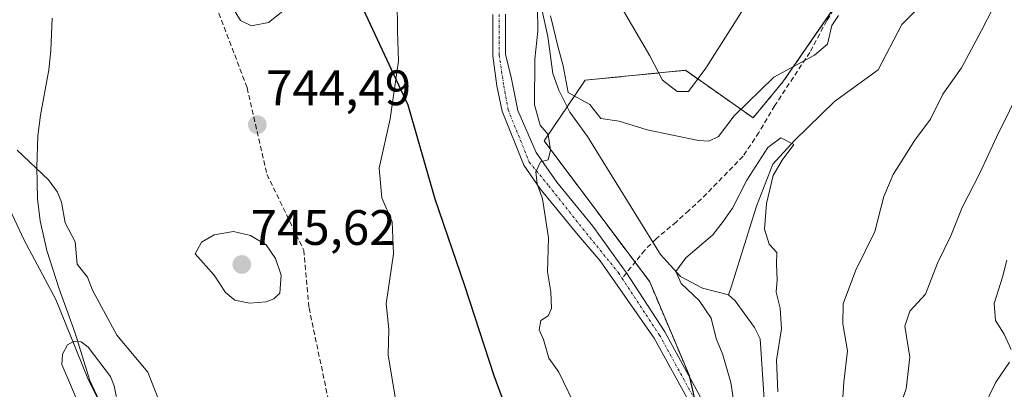
# Model space of a CAD drawing. Units: metres. Extents: x 558534 to 559653, y 4735626 to 4737943.
# Drawn here: x 559262 to 559460, y 4735948 to 4736022 of the extents above; entities that cross this region are included whole.
import ezdxf
from ezdxf.enums import TextEntityAlignment as Align

# ---------------------------------------------------------------- set-up
doc = ezdxf.new("R2010")
doc.units = ezdxf.units.M
doc.header["$MEASUREMENT"] = 0
for name, pattern in [('TRAZO_Y_PUNTO', [1, 0.5, -0.25, 0, -0.25]), ('TRAZOS', [0.75, 0.5, -0.25]), ('TRAZOSX2', [1.5, 1, -0.5])]:
    doc.linetypes.add(name, pattern=pattern)
for name, color, linetype, lineweight in [('Arbolado forestal', 92, 'TRAZOS', 0), ('Arbolado forestal CxS', 92, 'Continuous', 0), ('Camino', 19, 'Continuous', 0), ('Camino Cxs', 19, 'Continuous', 0), ('Camino eje', 39, 'TRAZO_Y_PUNTO', 13), ('Carátula', 7, 'Continuous', 5), ('Comarca', 2, 'Continuous', 13), ('Comarca CxS', 133, 'Continuous', 0), ('Comunidad autónoma', 142, 'Continuous', 30), ('Comunidad Autónoma CxS', 142, 'Continuous', 0), ('Corriente natural lineal', 142, 'Continuous', 13), ('Cultivos herbáceos CxS', 92, 'Continuous', 0), ('Curva de nivel normal', 36, 'Continuous', 0), ('Espacio natural protegido', 2, 'Continuous', 13), ('Espacio natural protegido CxS', 2, 'Continuous', 0), ('Municipio', 9, 'Continuous', 13), ('Municipio CxS', 142, 'Continuous', 0), ('Pastizal CxS', 92, 'Continuous', 0), ('Provincia', 19, 'Continuous', 0), ('Provincia CxS', 1, 'Continuous', 0), ('Punto de cota en terreno', 7, 'Continuous', 0), ('Rótulo de punto de cota en terreno', 19, 'Continuous', 0), ('Senda', 19, 'TRAZOSX2', 0)]:
    doc.layers.add(name, color=color, linetype=linetype, lineweight=lineweight)
doc.styles.add('Arial', font='txt', dxfattribs={"height": 0.2})

# ---------------------------------------------------------------- blocks, each defined once
blk = doc.blocks.new('*U153')
at = {"layer": 'Cultivos herbáceos CxS', "color": 92, "linetype": 'Continuous', "lineweight": 0}
blk.add_polyline3d([(559268.13, 4736022.66, 741.7), (559267.89, 4736016.13, 741.57), (559267.49, 4736012.22, 741.27), (559265.79, 4736003.13, 740.43), (559265.28, 4735998.93, 740.86), (559265.05, 4735992.63, 740.35), (559265.21, 4735986.31, 738.81), (559265.74, 4735981.87, 737.9), (559267.07, 4735975.9, 737.35), (559269.56, 4735968.18, 736.28), (559272.8, 4735959.21, 735.2), (559275.74, 4735949.69, 734.94), (559278.08, 4735944.66, 735.09)], dxfattribs=at)
blk = doc.blocks.new('*U154')
at = {"layer": 'Pastizal CxS', "color": 92, "linetype": 'Continuous', "lineweight": 0}
for points in [[(559439.12, 4736044.62, 736.72), (559415.1, 4736009.8, 734.05), (559409.1, 4736002.6, 733.54), (559403.23, 4736006.71, 736.12), (559395.49, 4736012.14, 740.64), (559375.33, 4736010.15, 735.93), (559367.09, 4735997.95, 734.78), (559388.32, 4735969.55, 732.37), (559396.3, 4735950.63, 731.22), (559401.82, 4735926.59, 730.32)], [(559278.08, 4735944.66, 735.09), (559275.74, 4735949.69, 734.94), (559272.8, 4735959.21, 735.2), (559269.56, 4735968.18, 736.28), (559267.07, 4735975.9, 737.35), (559265.74, 4735981.87, 737.9), (559265.21, 4735986.31, 738.81), (559265.05, 4735992.63, 740.35), (559265.28, 4735998.93, 740.86), (559265.79, 4736003.13, 740.43), (559267.49, 4736012.22, 741.27), (559267.89, 4736016.13, 741.57), (559268.13, 4736022.66, 741.7)]]:
    blk.add_polyline3d(points, dxfattribs=at)
blk = doc.blocks.new('*U157')
at = {"layer": 'Curva de nivel normal', "color": 36, "linetype": 'Continuous', "lineweight": 0}
for points in [[(559261.13, 4735996.06, 740), (559267.45, 4735990.1, 740), (559269.24, 4735987.65, 740), (559270.03, 4735985.63, 740), (559270.79, 4735981.47, 740), (559272.81, 4735977.61, 740), (559273.16, 4735973.13, 740), (559275.25, 4735970.5, 740), (559276.27, 4735967.89, 740), (559281.19, 4735958.86, 740), (559287.38, 4735951.4, 740), (559289.48, 4735946.1, 740)], [(559337.4, 4735944.75, 740), (559335.73, 4735954.87, 740), (559335.83, 4735960.05, 740), (559335.3, 4735965.15, 740), (559336.8, 4735975.22, 740), (559336.51, 4735981.67, 740), (559334.47, 4735986.51, 740), (559333.9, 4735992.48, 740), (559336.1, 4736002.37, 740), (559337.77, 4736014.03, 740), (559337.6, 4736019.97, 740), (559337.52, 4736026.43, 740)], [(559383.08, 4736024.09, 740), (559388.34, 4736015.09, 740), (559390.86, 4736010.16, 740), (559393.86, 4736007.87, 740), (559396.12, 4736007.89, 740), (559399.59, 4736012.58, 740), (559409.39, 4736028.07, 740)], [(559463.35, 4736009.4, 740), (559458.04, 4735998.72, 740), (559454.72, 4735991.45, 740), (559451.15, 4735984.54, 740), (559448.9, 4735978.82, 740), (559446.18, 4735973.33, 740), (559443.78, 4735967.12, 740), (559440.66, 4735963.64, 740), (559439.64, 4735960.66, 740), (559440.66, 4735954.38, 740), (559439.89, 4735948.04, 740), (559435.79, 4735936.35, 740), (559435.36, 4735932.54, 740), (559436.01, 4735926.52, 740), (559437.83, 4735921.39, 740), (559440.06, 4735916.96, 740), (559443.45, 4735908.9, 740), (559460.15, 4735885.44, 740)]]:
    blk.add_polyline3d(points, dxfattribs=at)
blk = doc.blocks.new('*U167')
at = {"layer": 'Curva de nivel normal', "color": 36, "linetype": 'Continuous', "lineweight": 0}
for points in [[(559304.87, 4736024.06, 745), (559306.06, 4736022.14, 745), (559308.22, 4736021.1, 745), (559311.68, 4736021.8, 745), (559314.87, 4736024.34, 745)], [(559460.14, 4735973.96, 745), (559459.23, 4735970.53, 745), (559457.58, 4735965.23, 745), (559457.85, 4735961.78, 745), (559459.58, 4735959.05, 745), (559460.99, 4735955.96, 745)], [(559460.68, 4735953.38, 745), (559457.95, 4735949.38, 745), (559455.34, 4735944.04, 745), (559452.4, 4735939.66, 745), (559448.53, 4735935.49, 745), (559446.32, 4735931.49, 745), (559446.78, 4735927.33, 745), (559451.98, 4735917.25, 745), (559459.87, 4735905.38, 745)]]:
    blk.add_polyline3d(points, dxfattribs=at)
blk = doc.blocks.new('5PATER')
at = {"layer": 'Carátula', "linetype": 'Continuous', "lineweight": 5}
h = blk.add_hatch(color=250, dxfattribs=at)
edge = h.paths.add_edge_path()
edge.add_ellipse((0, 0.01), major_axis=(-1.33, -1.34), ratio=0.999422, start_angle=0, end_angle=360)

msp = doc.modelspace()

# ---------------------------------------------------------------- linework, layer by layer
at = {"layer": 'Arbolado forestal', "color": 92, "linetype": 'TRAZOS', "lineweight": 0}
msp.add_polyline3d([(559397.48, 4735945.47, 731.01), (559396.35, 4735950.38, 731.2), (559396.3, 4735950.63, 731.23), (559388.32, 4735969.55, 732.37), (559385.37, 4735973.51, 733.03), (559367.09, 4735997.95, 734.78), (559371.73, 4736004.82, 733.29), (559375.33, 4736010.15, 735.93), (559395.49, 4736012.14, 740.64), (559403.23, 4736006.72, 736.12), (559409.1, 4736002.6, 733.54), (559415.1, 4736009.8, 734.05), (559426.43, 4736026.23, 735.33)], dxfattribs=at)
at = {"layer": 'Arbolado forestal CxS', "color": 92, "linetype": 'Continuous', "lineweight": 0}
msp.add_polyline3d([(559604.32, 4735629.65, 771.56), (559417.67, 4735628.09, 728.97), (559399.97, 4735702.61, 724.8), (559397.56, 4735720.86, 724.88), (559396.28, 4735745.76, 723.17), (559394.23, 4735784.64, 724.82), (559391.78, 4735805.93, 726.29), (559404.3, 4735809.3, 726.96), (559418.7, 4735818.91, 727.97), (559421.1, 4735840.52, 732.46), (559410.3, 4735869.33, 731.02), (559405.5, 4735892.14, 729.88), (559410.3, 4735912.55, 729.19), (559401.82, 4735926.59, 730.32), (559396.3, 4735950.63, 731.22), (559388.32, 4735969.55, 732.37), (559367.09, 4735997.95, 734.78), (559375.33, 4736010.15, 735.93), (559395.49, 4736012.14, 740.64), (559403.23, 4736006.71, 736.12), (559409.1, 4736002.6, 733.54), (559415.1, 4736009.8, 734.05), (559439.12, 4736044.62, 736.72)], dxfattribs=at)
at = {"layer": 'Camino', "color": 19, "linetype": 'Continuous', "lineweight": 0}
for points in [[(559425.74, 4735793, 723.74), (559430.75, 4735813.31, 725.85), (559433.12, 4735827.98, 726.79), (559432.97, 4735845.15, 726.09), (559432.06, 4735855.94, 727.52), (559427.64, 4735869.33, 727.68), (559418.54, 4735887, 727.03), (559409.28, 4735902.98, 728.66), (559403.43, 4735911.75, 729.87), (559402.04, 4735926.45, 730.32), (559396.16, 4735945.53, 731.1), (559389.23, 4735958.2, 732.21), (559378.33, 4735973.82, 733.64), (559373.95, 4735978.95, 734.12), (559366.28, 4735988.28, 734.89), (559363, 4735993.04, 735.36), (559358.63, 4736003.89, 736.17), (559357.55, 4736009.01, 736.45), (559356.79, 4736015.07, 736.71), (559356.79, 4736023.35, 736.96)], [(559359.29, 4736023.46, 736.65), (559359.29, 4736015.38, 736.49), (559360.55, 4736010.43, 736.15), (559361.82, 4736004.04, 735.45), (559365.48, 4735995.57, 735.08), (559369.61, 4735989.64, 734.61), (559376.91, 4735980.75, 733.64), (559383.02, 4735972.16, 733.12), (559383.65, 4735971.39, 733.08), (559391.37, 4735959.49, 731.95), (559398.47, 4735946.5, 730.97), (559404.5, 4735926.95, 730.35), (559405.86, 4735912.62, 729.16), (559411.41, 4735904.3, 727.98), (559420.73, 4735888.2, 726.95), (559429.96, 4735870.3, 727.96), (559434.53, 4735856.44, 727.54), (559435.47, 4735845.27, 726.26), (559435.63, 4735827.95, 726.09), (559433.2, 4735812.81, 725.47), (559428.16, 4735792.38, 723.66)]]:
    msp.add_polyline3d(points, dxfattribs=at)
at = {"layer": 'Camino Cxs', "color": 19, "linetype": 'Continuous', "lineweight": 0}
for points in [[(559425.74, 4735793, 723.74), (559430.75, 4735813.31, 725.85), (559433.12, 4735827.98, 726.79), (559432.97, 4735845.15, 726.09), (559432.06, 4735855.94, 727.52), (559427.64, 4735869.33, 727.68), (559418.54, 4735887, 727.03), (559409.28, 4735902.98, 728.66), (559403.43, 4735911.75, 729.87), (559402.04, 4735926.45, 730.32), (559396.16, 4735945.53, 731.1), (559389.23, 4735958.2, 732.21), (559378.33, 4735973.82, 733.64), (559373.95, 4735978.95, 734.12), (559366.28, 4735988.28, 734.89), (559363, 4735993.04, 735.36), (559358.63, 4736003.89, 736.17), (559357.55, 4736009.01, 736.45), (559356.79, 4736015.07, 736.71), (559356.79, 4736023.35, 736.96)], [(559359.29, 4736023.46, 736.65), (559359.29, 4736015.38, 736.49), (559360.55, 4736010.43, 736.15), (559361.82, 4736004.04, 735.45), (559365.48, 4735995.57, 735.08), (559369.61, 4735989.64, 734.61), (559376.91, 4735980.75, 733.64), (559383.02, 4735972.16, 733.12), (559383.65, 4735971.39, 733.08), (559391.37, 4735959.49, 731.95), (559398.47, 4735946.5, 730.97), (559404.5, 4735926.95, 730.35), (559405.86, 4735912.62, 729.16), (559411.41, 4735904.3, 727.98), (559420.73, 4735888.2, 726.95), (559429.96, 4735870.3, 727.96), (559434.53, 4735856.44, 727.54), (559435.47, 4735845.27, 726.26), (559435.63, 4735827.95, 726.09), (559433.2, 4735812.81, 725.47), (559428.16, 4735792.38, 723.66)]]:
    msp.add_polyline3d(points, dxfattribs=at)
at = {"layer": 'Camino eje', "color": 39, "linetype": 'TRAZO_Y_PUNTO', "lineweight": 13}
for points in [[(559358.04, 4736023.41, 736.8), (559358.04, 4736015.22, 736.6), (559358.99, 4736009.01, 736.27), (559359.86, 4736004.18, 735.93), (559364.11, 4735993.64, 735.22), (559368.02, 4735988.9, 734.73), (559374.9, 4735980.22, 733.97), (559382.05, 4735971.38, 733.22), (559382.78, 4735970.26, 733.18)], [(559382.78, 4735970.26, 733.18), (559390.3, 4735958.85, 732.06), (559397.31, 4735946.01, 731.02), (559403.27, 4735926.7, 730.33), (559404.65, 4735912.18, 729.51), (559410.34, 4735903.64, 728.27), (559419.63, 4735887.6, 726.97), (559428.8, 4735869.81, 727.81), (559433.3, 4735856.19, 727.53), (559434.22, 4735845.21, 726.18), (559434.38, 4735828.04, 726.44)]]:
    msp.add_polyline3d(points, dxfattribs=at)
at = {"layer": 'Comarca', "color": 2, "linetype": 'Continuous', "lineweight": 13}
msp.add_polyline3d([(559411.75, 4735628.04, 726.33), (559408.34, 4735646.11, 724.26), (559406.91, 4735656.69, 722.38), (559406.21, 4735661.88, 721.8), (559403.37, 4735680.8, 722.25), (559399.93, 4735702.39, 724.84), (559399.91, 4735702.58, 724.81), (559397.51, 4735720.81, 724.89), (559396.23, 4735745.71, 723.21), (559394.17, 4735784.59, 724.82), (559391.37, 4735808.98, 727.22), (559387.55, 4735834.89, 731.63), (559382.2, 4735862.59, 734.43), (559375.2, 4735892.44, 736.5), (559367.19, 4735923.18, 737.32), (559357.02, 4735950.62, 736.95), (559351.17, 4735968.79, 737.05), (559345.19, 4735986.19, 737.64), (559339.72, 4736005.12, 739.02), (559327.9, 4736030.65, 742.69)], dxfattribs=at)
at = {"layer": 'Comarca CxS', "color": 133, "linetype": 'Continuous', "lineweight": 0}
msp.add_polyline3d([(559633.77, 4737816.04, 962.77), (559652.69, 4735630.05, 781.44), (559652.69, 4735630.05, 781.44), (559411.75, 4735628.04, 726.33), (559408.34, 4735646.11, 724.26), (559406.91, 4735656.69, 722.38), (559406.21, 4735661.88, 721.8), (559403.37, 4735680.8, 722.25), (559399.93, 4735702.39, 724.84), (559399.91, 4735702.58, 724.81), (559397.51, 4735720.81, 724.89), (559396.23, 4735745.71, 723.21), (559394.17, 4735784.59, 724.82), (559391.37, 4735808.98, 727.22), (559387.55, 4735834.89, 731.63), (559382.2, 4735862.59, 734.43), (559375.2, 4735892.44, 736.5), (559367.19, 4735923.18, 737.32), (559357.02, 4735950.62, 736.95), (559351.17, 4735968.79, 737.05), (559345.19, 4735986.19, 737.64), (559339.72, 4736005.12, 739.02), (559327.9, 4736030.65, 742.69)], dxfattribs=at)
msp.add_polyline3d([(559633.77, 4737816.04, 962.77), (559652.69, 4735630.05, 781.44), (559652.69, 4735630.05, 781.44), (559411.75, 4735628.04, 726.33), (559408.34, 4735646.11, 724.26), (559406.91, 4735656.69, 722.38), (559406.21, 4735661.88, 721.8), (559403.37, 4735680.8, 722.25), (559399.93, 4735702.39, 724.84), (559399.91, 4735702.58, 724.81), (559397.51, 4735720.81, 724.89), (559396.23, 4735745.71, 723.21), (559394.17, 4735784.59, 724.82), (559391.37, 4735808.98, 727.22), (559387.55, 4735834.89, 731.63), (559382.2, 4735862.59, 734.43), (559375.2, 4735892.44, 736.5), (559367.19, 4735923.18, 737.32), (559357.02, 4735950.62, 736.95), (559351.17, 4735968.79, 737.05), (559345.19, 4735986.19, 737.64), (559339.72, 4736005.12, 739.02), (559327.9, 4736030.65, 742.69)], dxfattribs=at)
at = {"layer": 'Comunidad autónoma', "color": 142, "linetype": 'Continuous', "lineweight": 30}
msp.add_polyline3d([(559411.75, 4735628.04, 726.33), (559408.34, 4735646.11, 724.26), (559406.91, 4735656.69, 722.38), (559406.21, 4735661.88, 721.8), (559403.37, 4735680.8, 722.25), (559399.93, 4735702.39, 724.84), (559399.91, 4735702.58, 724.81), (559397.51, 4735720.81, 724.89), (559396.23, 4735745.71, 723.21), (559394.17, 4735784.59, 724.82), (559391.37, 4735808.98, 727.22), (559387.55, 4735834.89, 731.63), (559382.2, 4735862.59, 734.43), (559375.2, 4735892.44, 736.5), (559367.19, 4735923.18, 737.32), (559357.02, 4735950.62, 736.95), (559351.17, 4735968.79, 737.05), (559345.19, 4735986.19, 737.64), (559339.72, 4736005.12, 739.02), (559327.9, 4736030.65, 742.69)], dxfattribs=at)
at = {"layer": 'Comunidad Autónoma CxS', "color": 142, "linetype": 'Continuous', "lineweight": 0}
msp.add_polyline3d([(559633.77, 4737816.04, 962.77), (559652.69, 4735630.05, 781.44), (559652.69, 4735630.05, 781.44), (559411.75, 4735628.04, 726.33), (559408.34, 4735646.11, 724.26), (559406.91, 4735656.69, 722.38), (559406.21, 4735661.88, 721.8), (559403.37, 4735680.8, 722.25), (559399.93, 4735702.39, 724.84), (559399.91, 4735702.58, 724.81), (559397.51, 4735720.81, 724.89), (559396.23, 4735745.71, 723.21), (559394.17, 4735784.59, 724.82), (559391.37, 4735808.98, 727.22), (559387.55, 4735834.89, 731.63), (559382.2, 4735862.59, 734.43), (559375.2, 4735892.44, 736.5), (559367.19, 4735923.18, 737.32), (559357.02, 4735950.62, 736.95), (559351.17, 4735968.79, 737.05), (559345.19, 4735986.19, 737.64), (559339.72, 4736005.12, 739.02), (559327.9, 4736030.65, 742.69)], dxfattribs=at)
msp.add_polyline3d([(559633.77, 4737816.04, 962.77), (559652.69, 4735630.05, 781.44), (559652.69, 4735630.05, 781.44), (559411.75, 4735628.04, 726.33), (559408.34, 4735646.11, 724.26), (559406.91, 4735656.69, 722.38), (559406.21, 4735661.88, 721.8), (559403.37, 4735680.8, 722.25), (559399.93, 4735702.39, 724.84), (559399.91, 4735702.58, 724.81), (559397.51, 4735720.81, 724.89), (559396.23, 4735745.71, 723.21), (559394.17, 4735784.59, 724.82), (559391.37, 4735808.98, 727.22), (559387.55, 4735834.89, 731.63), (559382.2, 4735862.59, 734.43), (559375.2, 4735892.44, 736.5), (559367.19, 4735923.18, 737.32), (559357.02, 4735950.62, 736.95), (559351.17, 4735968.79, 737.05), (559345.19, 4735986.19, 737.64), (559339.72, 4736005.12, 739.02), (559327.9, 4736030.65, 742.69)], dxfattribs=at)
at = {"layer": 'Corriente natural lineal', "color": 142, "linetype": 'Continuous', "lineweight": 13}
for points in [[(559450.26, 4736032.79, 731.95), (559439.03, 4736021.37, 731.39), (559434.23, 4736012.25, 731.41), (559425.51, 4736005.85, 730.49), (559417.44, 4735998.04, 730.08), (559413.07, 4735993.28, 729.9), (559409.77, 4735984.81, 729.6), (559404.68, 4735968.47, 728.86), (559404.15, 4735966.93, 728.87)], [(559236.38, 4736027.13, 739.79), (559244.7, 4736012.97, 739.46), (559247.58, 4736006.57, 739.46), (559250.62, 4736001.37, 738.91), (559253.42, 4735994.17, 738.75), (559257.74, 4735988.17, 738.05), (559262.46, 4735978.09, 737.62), (559268.9, 4735966.01, 736.14), (559275.34, 4735950.09, 734.89), (559283.02, 4735934.65, 733.75), (559288.34, 4735925.93, 732.68), (559299.46, 4735908.97, 731.62), (559325.74, 4735882.09, 729.93), (559331.89, 4735877.6, 729.12), (559333.56, 4735873.43, 730.29), (559334.35, 4735868.54, 729.43), (559333.82, 4735861.13, 729.22), (559333.82, 4735853.06, 728.42), (559335.14, 4735848.56, 727.72), (559339.51, 4735843.01, 728.75), (559349.43, 4735836.52, 728.92), (559359.28, 4735830.91, 727.7), (559362.09, 4735823.35, 725.47)], [(559404.15, 4735966.93, 728.87), (559398.92, 4735968.32, 729.05), (559394.5, 4735970.65, 730.17), (559390.46, 4735975.05, 730.93), (559375.81, 4735998.82, 731.83), (559372.28, 4736003.73, 732.88), (559370.02, 4736008.17, 734.38), (559368.82, 4736011.53, 734.37), (559367.83, 4736018.94, 734.66), (559366.24, 4736026.35, 734.84)], [(559404.15, 4735966.93, 728.87), (559405.49, 4735965.72, 728.83), (559409.42, 4735960.4, 728.8), (559410.5, 4735958.13, 728.66), (559411.46, 4735943.86, 728.52), (559414.36, 4735934.73, 728.81), (559415.7, 4735927.29, 728.52), (559418.06, 4735921.55, 728.49), (559418.75, 4735918.9, 728.37), (559419.17, 4735904.07, 728.15), (559420.73, 4735896.88, 727.27), (559421.06, 4735889.21, 726.96), (559423.41, 4735884.07, 727.34), (559423.25, 4735883.32, 727.21)]]:
    msp.add_polyline3d(points, dxfattribs=at)
at = {"layer": 'Cultivos herbáceos CxS', "color": 92, "linetype": 'Continuous', "lineweight": 0}
msp.add_polyline3d([(559268.13, 4736022.66, 741.7), (559267.89, 4736016.13, 741.57), (559267.49, 4736012.22, 741.27), (559265.79, 4736003.13, 740.43), (559265.28, 4735998.93, 740.86), (559265.05, 4735992.63, 740.35), (559265.21, 4735986.31, 738.81), (559265.74, 4735981.87, 737.9), (559267.07, 4735975.9, 737.35), (559269.56, 4735968.18, 736.28), (559272.8, 4735959.21, 735.2), (559275.74, 4735949.69, 734.94), (559278.08, 4735944.66, 735.09)], dxfattribs=at)
at = {"layer": 'Curva de nivel normal', "color": 36, "linetype": 'Continuous', "lineweight": 0}
for points in [[(559365.72, 4736024.88, 735), (559365.82, 4736020.03, 735), (559365.22, 4736014.37, 735), (559365.13, 4736005.22, 735), (559366.29, 4736001.13, 735), (559367.9, 4735999.25, 735), (559368.36, 4735996.04, 735), (559367.87, 4735994.12, 735), (559366.33, 4735993.73, 735), (559365.42, 4735991.69, 735), (559365.68, 4735989.3, 735), (559366.76, 4735986.31, 735), (559367.95, 4735978.42, 735), (559367.76, 4735971.56, 735), (559368.46, 4735967.58, 735), (559368.57, 4735964.2, 735), (559367.9, 4735962.74, 735), (559366.43, 4735961.76, 735), (559366.08, 4735959.92, 735), (559366.96, 4735957.98, 735), (559368.03, 4735954.21, 735), (559370.02, 4735951.37, 735), (559373.89, 4735943.45, 735)], [(559462.36, 4735865.25, 735), (559458.88, 4735868.28, 735), (559449.92, 4735880.26, 735), (559440.2, 4735892.62, 735), (559434.37, 4735901.09, 735), (559430.38, 4735912.21, 735), (559426.79, 4735930.29, 735), (559426.19, 4735937.6, 735), (559426.9, 4735942.35, 735), (559427.37, 4735949.38, 735), (559428.08, 4735955.71, 735), (559427.16, 4735961.15, 735), (559427.22, 4735965.13, 735), (559429.69, 4735971.81, 735), (559433.56, 4735979.7, 735), (559435.43, 4735986.76, 735), (559437.29, 4735991.2, 735), (559441.66, 4735998.08, 735), (559444.76, 4736002.28, 735), (559447.27, 4736007.37, 735), (559451.04, 4736012.62, 735), (559454.94, 4736020.03, 735), (559457.42, 4736024.88, 735)], [(559426.27, 4736023.2, 735), (559424.96, 4736021.14, 735), (559424.06, 4736017.39, 735), (559421.48, 4736015.21, 735), (559413.28, 4736010.74, 735), (559405.32, 4736003, 735), (559402.15, 4735998.81, 735), (559400.22, 4735997.9, 735), (559398.15, 4735998, 735), (559387.82, 4736000.19, 735), (559382.15, 4736001.92, 735), (559378.51, 4736002.42, 735), (559376.31, 4736005.26, 735), (559371.92, 4736007.7, 735), (559370.94, 4736013.03, 735), (559369.89, 4736016.76, 735), (559368.34, 4736023.11, 735)], [(559405.74, 4735941.71, 730), (559404.66, 4735949.29, 730), (559403.05, 4735954.86, 730), (559401.71, 4735958.18, 730), (559400.69, 4735962.26, 730), (559398.26, 4735965.82, 730), (559394.62, 4735969.26, 730), (559393.55, 4735971.68, 730), (559395.55, 4735974.37, 730), (559400.98, 4735979, 730), (559403.06, 4735981.69, 730), (559404.98, 4735984.37, 730), (559407.84, 4735990.03, 730), (559412.07, 4735996.58, 730), (559414.69, 4735998.54, 730), (559417.3, 4735997.24, 730), (559414.98, 4735994.03, 730), (559413.14, 4735990.94, 730), (559411.78, 4735985.33, 730), (559411.37, 4735980.14, 730), (559412.34, 4735977.15, 730), (559413.85, 4735975.48, 730), (559413.84, 4735973.04, 730), (559413.98, 4735970, 730), (559413.75, 4735967.48, 730), (559414.56, 4735964.25, 730), (559414.8, 4735960.14, 730), (559413.79, 4735953.81, 730), (559414.05, 4735947.44, 730)], [(559307.83, 4735965.31, 745), (559311.17, 4735965.54, 745), (559312.73, 4735966.14, 745), (559313.93, 4735967.31, 745), (559314.23, 4735970.89, 745), (559313.08, 4735974.3, 745), (559311.18, 4735977.01, 745), (559308.05, 4735978.89, 745), (559304.64, 4735979.68, 745), (559300.74, 4735979.06, 745), (559298.17, 4735977.54, 745), (559296.88, 4735975.22, 745), (559300.71, 4735970.88, 745), (559302.99, 4735967.42, 745), (559304.87, 4735965.88, 745), (559307.83, 4735965.31, 745)], [(559281.5, 4735944.23, 735), (559280.65, 4735948.62, 735), (559279.9, 4735950.53, 735), (559275.4, 4735956.43, 735), (559273.98, 4735957.5, 735), (559272.55, 4735957.66, 735), (559271.24, 4735956.89, 735), (559270.21, 4735955, 735), (559270.1, 4735952.94, 735), (559273.42, 4735945.07, 735)]]:
    msp.add_polyline3d(points, dxfattribs=at)
at = {"layer": 'Espacio natural protegido', "color": 2, "linetype": 'Continuous', "lineweight": 13}
msp.add_polyline3d([(559411.75, 4735628.04, 726.33), (559408.34, 4735646.11, 724.26), (559406.91, 4735656.69, 722.38), (559406.21, 4735661.88, 721.8), (559403.37, 4735680.8, 722.25), (559399.93, 4735702.39, 724.84), (559399.91, 4735702.58, 724.81), (559397.51, 4735720.81, 724.89), (559396.23, 4735745.71, 723.21), (559394.17, 4735784.59, 724.82), (559391.37, 4735808.98, 727.22), (559387.55, 4735834.89, 731.63), (559382.2, 4735862.59, 734.43), (559375.2, 4735892.44, 736.5), (559367.19, 4735923.18, 737.32), (559357.02, 4735950.62, 736.95), (559351.17, 4735968.79, 737.05), (559345.19, 4735986.19, 737.64), (559339.72, 4736005.12, 739.02), (559327.9, 4736030.65, 742.69)], dxfattribs=at)
at = {"layer": 'Espacio natural protegido CxS', "color": 2, "linetype": 'Continuous', "lineweight": 0}
msp.add_polyline3d([(559643.58, 4736683.23, 783.41), (559652.69, 4735630.05, 781.44), (559411.75, 4735628.04, 726.33), (559408.34, 4735646.11, 724.26), (559406.91, 4735656.69, 722.38), (559406.21, 4735661.88, 721.8), (559403.37, 4735680.8, 722.25), (559399.93, 4735702.39, 724.84), (559399.91, 4735702.58, 724.81), (559397.51, 4735720.81, 724.89), (559396.23, 4735745.71, 723.21), (559394.17, 4735784.59, 724.82), (559391.37, 4735808.98, 727.22), (559387.55, 4735834.89, 731.63), (559382.2, 4735862.59, 734.43), (559375.2, 4735892.44, 736.5), (559367.19, 4735923.18, 737.32), (559357.02, 4735950.62, 736.95), (559351.17, 4735968.79, 737.05), (559345.19, 4735986.19, 737.64), (559339.72, 4736005.12, 739.02), (559327.9, 4736030.65, 742.69)], dxfattribs=at)
msp.add_polyline3d([(559643.58, 4736683.23, 783.41), (559652.69, 4735630.05, 781.44), (559411.75, 4735628.04, 726.33), (559408.34, 4735646.11, 724.26), (559406.91, 4735656.69, 722.38), (559406.21, 4735661.88, 721.8), (559403.37, 4735680.8, 722.25), (559399.93, 4735702.39, 724.84), (559399.91, 4735702.58, 724.81), (559397.51, 4735720.81, 724.89), (559396.23, 4735745.71, 723.21), (559394.17, 4735784.59, 724.82), (559391.37, 4735808.98, 727.22), (559387.55, 4735834.89, 731.63), (559382.2, 4735862.59, 734.43), (559375.2, 4735892.44, 736.5), (559367.19, 4735923.18, 737.32), (559357.02, 4735950.62, 736.95), (559351.17, 4735968.79, 737.05), (559345.19, 4735986.19, 737.64), (559339.72, 4736005.12, 739.02), (559327.9, 4736030.65, 742.69)], dxfattribs=at)
at = {"layer": 'Municipio', "color": 9, "linetype": 'Continuous', "lineweight": 13}
msp.add_polyline3d([(559411.75, 4735628.04, 726.33), (559408.34, 4735646.11, 724.26), (559406.91, 4735656.69, 722.38), (559406.21, 4735661.88, 721.8), (559403.37, 4735680.8, 722.25), (559399.93, 4735702.39, 724.84), (559399.91, 4735702.58, 724.81), (559397.51, 4735720.81, 724.89), (559396.23, 4735745.71, 723.21), (559394.17, 4735784.59, 724.82), (559391.37, 4735808.98, 727.22), (559387.55, 4735834.89, 731.63), (559382.2, 4735862.59, 734.43), (559375.2, 4735892.44, 736.5), (559367.19, 4735923.18, 737.32), (559357.02, 4735950.62, 736.95), (559351.17, 4735968.79, 737.05), (559345.19, 4735986.19, 737.64), (559339.72, 4736005.12, 739.02), (559327.9, 4736030.65, 742.69)], dxfattribs=at)
at = {"layer": 'Municipio CxS', "color": 142, "linetype": 'Continuous', "lineweight": 0}
msp.add_polyline3d([(559633.77, 4737816.04, 962.77), (559652.69, 4735630.05, 781.44), (559411.75, 4735628.04, 726.33), (559408.34, 4735646.11, 724.26), (559406.91, 4735656.69, 722.38), (559406.21, 4735661.88, 721.8), (559403.37, 4735680.8, 722.25), (559399.93, 4735702.39, 724.84), (559399.91, 4735702.58, 724.81), (559397.51, 4735720.81, 724.89), (559396.23, 4735745.71, 723.21), (559394.17, 4735784.59, 724.82), (559391.37, 4735808.98, 727.22), (559387.55, 4735834.89, 731.63), (559382.2, 4735862.59, 734.43), (559375.2, 4735892.44, 736.5), (559367.19, 4735923.18, 737.32), (559357.02, 4735950.62, 736.95), (559351.17, 4735968.79, 737.05), (559345.19, 4735986.19, 737.64), (559339.72, 4736005.12, 739.02), (559327.9, 4736030.65, 742.69)], dxfattribs=at)
msp.add_polyline3d([(559633.77, 4737816.04, 962.77), (559652.69, 4735630.05, 781.44), (559411.75, 4735628.04, 726.33), (559408.34, 4735646.11, 724.26), (559406.91, 4735656.69, 722.38), (559406.21, 4735661.88, 721.8), (559403.37, 4735680.8, 722.25), (559399.93, 4735702.39, 724.84), (559399.91, 4735702.58, 724.81), (559397.51, 4735720.81, 724.89), (559396.23, 4735745.71, 723.21), (559394.17, 4735784.59, 724.82), (559391.37, 4735808.98, 727.22), (559387.55, 4735834.89, 731.63), (559382.2, 4735862.59, 734.43), (559375.2, 4735892.44, 736.5), (559367.19, 4735923.18, 737.32), (559357.02, 4735950.62, 736.95), (559351.17, 4735968.79, 737.05), (559345.19, 4735986.19, 737.64), (559339.72, 4736005.12, 739.02), (559327.9, 4736030.65, 742.69)], dxfattribs=at)
at = {"layer": 'Pastizal CxS', "color": 92, "linetype": 'Continuous', "lineweight": 0}
for points in [[(559397.48, 4735945.47, 731.01), (559396.35, 4735950.38, 731.2), (559396.3, 4735950.63, 731.23), (559388.32, 4735969.55, 732.37), (559385.37, 4735973.51, 733.03), (559367.09, 4735997.95, 734.78), (559371.73, 4736004.82, 733.29), (559375.33, 4736010.15, 735.93), (559395.49, 4736012.14, 740.64), (559403.23, 4736006.72, 736.12), (559409.1, 4736002.6, 733.54), (559415.1, 4736009.8, 734.05), (559426.43, 4736026.23, 735.33)], [(559268.13, 4736022.66, 741.7), (559267.89, 4736016.13, 741.57), (559267.49, 4736012.22, 741.27), (559265.79, 4736003.13, 740.43), (559265.28, 4735998.93, 740.86), (559265.05, 4735992.63, 740.35), (559265.21, 4735986.31, 738.81), (559265.74, 4735981.87, 737.9), (559267.07, 4735975.9, 737.35), (559269.56, 4735968.18, 736.28), (559272.8, 4735959.21, 735.2), (559275.74, 4735949.69, 734.94), (559278.08, 4735944.66, 735.09)]]:
    msp.add_polyline3d(points, dxfattribs=at)
at = {"layer": 'Provincia', "color": 19, "linetype": 'Continuous', "lineweight": 0}
msp.add_polyline3d([(559411.75, 4735628.04, 726.33), (559408.34, 4735646.11, 724.26), (559406.91, 4735656.69, 722.38), (559406.21, 4735661.88, 721.8), (559403.37, 4735680.8, 722.25), (559399.93, 4735702.39, 724.84), (559399.91, 4735702.58, 724.81), (559397.51, 4735720.81, 724.89), (559396.23, 4735745.71, 723.21), (559394.17, 4735784.59, 724.82), (559391.37, 4735808.98, 727.22), (559387.55, 4735834.89, 731.63), (559382.2, 4735862.59, 734.43), (559375.2, 4735892.44, 736.5), (559367.19, 4735923.18, 737.32), (559357.02, 4735950.62, 736.95), (559351.17, 4735968.79, 737.05), (559345.19, 4735986.19, 737.64), (559339.72, 4736005.12, 739.02), (559327.9, 4736030.65, 742.69)], dxfattribs=at)
at = {"layer": 'Provincia CxS', "color": 1, "linetype": 'Continuous', "lineweight": 0}
msp.add_polyline3d([(559632.67, 4737943.44, 1003.22), (559652.69, 4735630.05, 781.44), (559652.69, 4735630.05, 781.44), (559411.75, 4735628.04, 726.33), (559408.34, 4735646.11, 724.26), (559406.91, 4735656.69, 722.38), (559406.21, 4735661.88, 721.8), (559403.37, 4735680.8, 722.25), (559399.93, 4735702.39, 724.84), (559399.91, 4735702.58, 724.81), (559397.51, 4735720.81, 724.89), (559396.23, 4735745.71, 723.21), (559394.17, 4735784.59, 724.82), (559391.37, 4735808.98, 727.22), (559387.55, 4735834.89, 731.63), (559382.2, 4735862.59, 734.43), (559375.2, 4735892.44, 736.5), (559367.19, 4735923.18, 737.32), (559357.02, 4735950.62, 736.95), (559351.17, 4735968.79, 737.05), (559345.19, 4735986.19, 737.64), (559339.72, 4736005.12, 739.02), (559327.9, 4736030.65, 742.69)], dxfattribs=at)
msp.add_polyline3d([(559632.67, 4737943.44, 1003.22), (559652.69, 4735630.05, 781.44), (559652.69, 4735630.05, 781.44), (559411.75, 4735628.04, 726.33), (559408.34, 4735646.11, 724.26), (559406.91, 4735656.69, 722.38), (559406.21, 4735661.88, 721.8), (559403.37, 4735680.8, 722.25), (559399.93, 4735702.39, 724.84), (559399.91, 4735702.58, 724.81), (559397.51, 4735720.81, 724.89), (559396.23, 4735745.71, 723.21), (559394.17, 4735784.59, 724.82), (559391.37, 4735808.98, 727.22), (559387.55, 4735834.89, 731.63), (559382.2, 4735862.59, 734.43), (559375.2, 4735892.44, 736.5), (559367.19, 4735923.18, 737.32), (559357.02, 4735950.62, 736.95), (559351.17, 4735968.79, 737.05), (559345.19, 4735986.19, 737.64), (559339.72, 4736005.12, 739.02), (559327.9, 4736030.65, 742.69)], dxfattribs=at)
at = {"layer": 'Senda', "color": 19, "linetype": 'TRAZOSX2', "lineweight": 0}
for points in [[(559426.87, 4736026.93, 735.45), (559423.92, 4736022.14, 734.96), (559420.51, 4736015.76, 734.89), (559413.46, 4736005.04, 732.73), (559410.28, 4735999.66, 731.74), (559407.1, 4735994.87, 731.85), (559398.68, 4735986.21, 731.34), (559396.18, 4735983.93, 731.79), (559393.68, 4735981.65, 731.81), (559389.59, 4735978.23, 730.92), (559387.32, 4735975.95, 731.73), (559385.53, 4735973.7, 732.96), (559383.65, 4735971.39, 733.08), (559382.78, 4735970.26, 733.18)], [(559301.66, 4736023.64, 745.03), (559307.37, 4736008.61, 744.61), (559311.34, 4735991.19, 744.27), (559318.75, 4735975.95, 744.32), (559319.81, 4735964.31, 743.31), (559323.83, 4735945.26, 741.77), (559329.33, 4735929.38, 740.66), (559341.19, 4735916.9, 740.29), (559349.87, 4735905.25, 738.13), (559357.49, 4735891.71, 736.63), (559360.66, 4735878.8, 735.06), (559361.89, 4735865.77, 733.68), (559363.89, 4735849.54, 731.6), (559367.86, 4735837.96, 730.01), (559370.83, 4735832.67, 729.52), (559375.79, 4735828.04, 729.29), (559386.05, 4735827.05, 729.57), (559399.28, 4735825.39, 729.94), (559416.14, 4735826.39, 729.76), (559433.12, 4735827.98, 726.79), (559434.38, 4735828.04, 726.44)]]:
    msp.add_polyline3d(points, dxfattribs=at)

# ---------------------------------------------------------------- block references
at = {"layer": 'Cultivos herbáceos CxS', "color": 92, "linetype": 'Continuous', "lineweight": 0}
msp.add_blockref('*U153', (0, 0), dxfattribs=at)
at = {"layer": 'Curva de nivel normal', "color": 36, "linetype": 'Continuous', "lineweight": 0}
for name in ['*U167', '*U157']:
    msp.add_blockref(name, (0, 0), dxfattribs=at)
at = {"layer": 'Pastizal CxS', "color": 92, "linetype": 'Continuous', "lineweight": 0}
msp.add_blockref('*U154', (0, 0), dxfattribs=at)
at = {"layer": 'Punto de cota en terreno', "linetype": 'Continuous', "lineweight": 0}
for p in [(559309.42, 4736001.18, 744.49), (559306.3, 4735973.06, 745.62)]:
    msp.add_blockref('5PATER', p, dxfattribs=at)

# ---------------------------------------------------------------- texts
at = {"layer": 'Rótulo de punto de cota en terreno', "color": 19, "linetype": 'Continuous', "lineweight": 0, "style": 'Arial'}
for s, p in [('744,49', (559311.18, 4736002.94)), ('745,62', (559308.06, 4735974.82))]:
    msp.add_text(s, height=7, dxfattribs=at).set_placement(p, align=Align.BOTTOM_LEFT)

doc.saveas('drawing.dxf')
